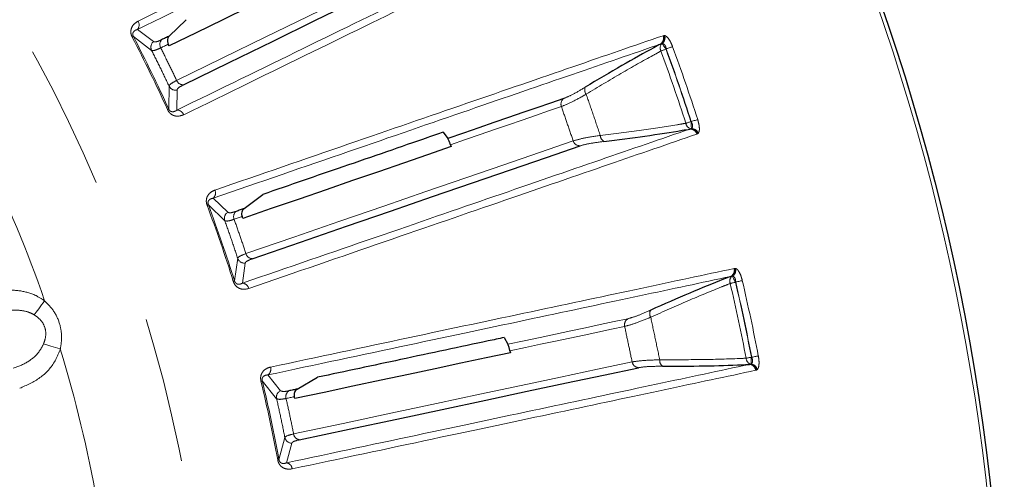
# Model space of a CAD drawing. Units: millimetres. Extents: x 207 to 2164, y 88 to 2868.
# Drawn here: x 1291 to 1377, y 2473 to 2513 of the extents above; entities that cross this region are included whole.
import ezdxf

# ---------------------------------------------------------------- set-up
doc = ezdxf.new("R2010")
doc.units = ezdxf.units.MM
doc.header["$LTSCALE"] = 10
doc.linetypes.add('PHANTOM', pattern=[12.7, 6.35, -1.27, 1.27, -1.27, 1.27, -1.27])

msp = doc.modelspace()

# ---------------------------------------------------------------- linework, layer by layer
at = {"color": 7, "linetype": 'Continuous', "lineweight": 25}
for p, q in [((1304.344725, 2511.959337), (1305.808915, 2513.379795)), ((1304.333189, 2511.090371), (1304.256141, 2511.247145)), ((1347.280988, 2511.304529), (1347.186422, 2511.262265)), ((1328.229371, 2503.570337), (1328.624076, 2503.034426)), ((1349.737615, 2503.853068), (1349.838145, 2503.877986)), ((1328.86407, 2502.481142), (1328.922684, 2502.316572)), ((1310.863044, 2496.918817), (1312.489437, 2498.150249)), ((1310.745698, 2496.057735), (1310.688331, 2496.222733)), ((1353.399477, 2491.036277), (1353.300473, 2491.005855)), ((1333.547317, 2485.681544), (1333.873756, 2485.101526)), ((1334.044532, 2484.523114), (1334.082649, 2484.352629)), ((1354.929692, 2483.340973), (1355.032502, 2483.35345)), ((1315.499811, 2481.196025), (1317.264146, 2482.220072)), ((1315.2784, 2480.355662), (1315.241571, 2480.52642))]:
    msp.add_line(p, q, dxfattribs=at)
at = {"color": 8, "linetype": 'PHANTOM', "lineweight": 18}
for p, q in [((1302.968116, 2511.466779), (1301.565393, 2512.533181)), ((1347.390814, 2511.984939), (1347.461037, 2512.005871)), ((1347.461037, 2512.005871), (1347.539764, 2512.004492)), ((1301.212609, 2511.909213), (1302.802497, 2510.707919)), ((1347.320269, 2511.303858), (1347.280988, 2511.304529)), ((1347.652973, 2510.809508), (1347.674383, 2510.823924)), ((1304.321982, 2507.592519), (1304.289779, 2505.600076)), ((1304.998676, 2505.493928), (1305.021924, 2507.255823)), ((1349.852268, 2504.498903), (1349.826501, 2504.497078)), ((1349.838145, 2503.877986), (1349.868702, 2503.902694)), ((1350.411818, 2503.436162), (1350.343599, 2503.409433)), ((1350.473003, 2503.485722), (1350.411818, 2503.436162)), ((1309.436665, 2496.597697), (1308.174379, 2497.827099)), ((1307.748175, 2497.250778), (1309.179802, 2495.864681)), ((1310.3083, 2492.58732), (1310.033513, 2490.613657)), ((1310.724179, 2490.421907), (1310.961995, 2492.167834)), ((1353.591408, 2491.698228), (1353.663652, 2491.710447)), ((1353.663652, 2491.710447), (1353.741626, 2491.699486)), ((1353.438383, 2491.030824), (1353.399477, 2491.036277)), ((1353.708353, 2490.499611), (1353.731366, 2490.511313)), ((1355.122187, 2483.96802), (1355.096399, 2483.969345)), ((1355.032502, 2483.35345), (1355.065835, 2483.374253)), ((1355.548056, 2482.845008), (1355.477082, 2482.826789)), ((1355.614832, 2482.886739), (1355.548056, 2482.845008)), ((1314.044928, 2481.05113), (1312.941872, 2482.425203)), ((1312.448607, 2481.90512), (1313.700651, 2480.354882)), ((1314.421315, 2476.964421), (1313.908054, 2475.038956)), ((1314.570213, 2474.764465), (1315.019015, 2476.468396))]:
    msp.add_line(p, q, dxfattribs=at)
at = {"color": 8, "linetype": 'PHANTOM', "lineweight": 18, "flags": 128}
for points in [[(1332.109156, 2521.314994), (1329.319875, 2519.954574), (1326.354529, 2518.508272), (1323.215067, 2516.977061), (1319.903624, 2515.361957), (1316.422384, 2513.664044), (1312.773689, 2511.884459), (1308.959992, 2510.024389), (1304.983825, 2508.085086)], [(1301.109866, 2511.855662), (1301.13113, 2511.866745), (1301.150132, 2511.876654), (1301.16681, 2511.885339), (1301.181045, 2511.892762), (1301.192805, 2511.89889), (1301.201999, 2511.903686), (1301.208607, 2511.907132), (1301.212609, 2511.909213)], [(1303.598119, 2510.926207), (1303.680597, 2510.966435), (1303.763016, 2511.006636), (1303.84537, 2511.046799), (1303.927661, 2511.086935), (1304.009874, 2511.127033), (1304.092027, 2511.167103), (1304.174113, 2511.20714), (1304.256141, 2511.247145)], [(1347.652973, 2510.809508), (1347.598048, 2510.891115), (1347.544498, 2510.970682), (1347.493649, 2511.046236), (1347.446772, 2511.115889), (1347.405034, 2511.177906), (1347.369477, 2511.23074), (1347.340979, 2511.273078), (1347.320269, 2511.303858)], [(1347.213188, 2510.648561), (1347.256736, 2510.664491), (1347.304711, 2510.682051), (1347.356583, 2510.701036), (1347.411767, 2510.721237), (1347.469662, 2510.742424), (1347.529615, 2510.764366), (1347.590945, 2510.786811), (1347.652973, 2510.809508)], [(1347.674383, 2510.823924), (1347.764619, 2510.856954), (1347.852707, 2510.889196), (1347.936554, 2510.919883), (1348.014161, 2510.948293), (1348.083688, 2510.973742), (1348.143494, 2510.995632), (1348.19214, 2511.013439), (1348.228484, 2511.026739)], [(1304.184331, 2505.552089), (1304.206155, 2505.562017), (1304.225652, 2505.570897), (1304.242766, 2505.578683), (1304.257379, 2505.585333), (1304.269433, 2505.590823), (1304.278887, 2505.595121), (1304.285677, 2505.598213), (1304.289779, 2505.600076)], [(1328.86407, 2502.481142), (1330.168298, 2502.930221), (1331.445401, 2503.369963), (1332.695252, 2503.800323), (1333.917748, 2504.221262), (1335.112729, 2504.63273), (1336.28012, 2505.034688), (1337.419758, 2505.427101), (1338.531559, 2505.809921)], [(1349.380883, 2504.353156), (1349.424991, 2504.367405), (1349.4736, 2504.383107), (1349.526166, 2504.40008), (1349.582102, 2504.418143), (1349.64077, 2504.437091), (1349.701517, 2504.45671), (1349.76366, 2504.47678), (1349.826501, 2504.497078)], [(1349.868702, 2503.902694), (1349.866065, 2503.939704), (1349.862452, 2503.990606), (1349.85795, 2504.054131), (1349.852651, 2504.128698), (1349.846719, 2504.212447), (1349.840265, 2504.303288), (1349.833476, 2504.398958), (1349.826501, 2504.497078)], [(1349.852268, 2504.498903), (1349.943696, 2504.528431), (1350.032973, 2504.557255), (1350.117931, 2504.584692), (1350.196584, 2504.610089), (1350.267044, 2504.632841), (1350.327644, 2504.652408), (1350.376943, 2504.668329), (1350.413766, 2504.680222)], [(1339.56069, 2502.821107), (1336.626412, 2501.810752), (1333.506909, 2500.736621), (1330.204251, 2499.59942), (1326.720638, 2498.399923), (1323.058424, 2497.138922), (1319.220053, 2495.817263), (1315.208101, 2494.435837), (1311.025228, 2492.995561)], [(1307.639675, 2497.210149), (1307.662118, 2497.218554), (1307.682186, 2497.226075), (1307.699795, 2497.232664), (1307.714826, 2497.238298), (1307.727258, 2497.242946), (1307.736971, 2497.246582), (1307.743955, 2497.249199), (1307.748175, 2497.250778)], [(1309.996097, 2495.984375), (1310.082878, 2496.014256), (1310.169577, 2496.04411), (1310.256212, 2496.07394), (1310.342769, 2496.103747), (1310.429263, 2496.133526), (1310.515693, 2496.163287), (1310.602046, 2496.193019), (1310.688331, 2496.222733)], [(1309.922998, 2490.578876), (1309.94587, 2490.586071), (1309.966322, 2490.592506), (1309.984243, 2490.59815), (1309.999557, 2490.60297), (1310.0122, 2490.606951), (1310.022114, 2490.610066), (1310.029216, 2490.612306), (1310.033513, 2490.613657)], [(1353.708353, 2490.499611), (1353.663792, 2490.587305), (1353.620333, 2490.672805), (1353.579075, 2490.753993), (1353.541041, 2490.828839), (1353.507172, 2490.895479), (1353.478314, 2490.952257), (1353.455189, 2490.997748), (1353.438383, 2491.030824)], [(1353.731366, 2490.511313), (1353.824953, 2490.533097), (1353.916313, 2490.554364), (1354.003271, 2490.574606), (1354.083771, 2490.593344), (1354.155876, 2490.610131), (1354.217902, 2490.624572), (1354.268369, 2490.636316), (1354.306045, 2490.645089)], [(1353.25225, 2490.393459), (1353.29739, 2490.403969), (1353.347149, 2490.41555), (1353.40096, 2490.428072), (1353.458204, 2490.441394), (1353.518241, 2490.455369), (1353.580416, 2490.469837), (1353.644026, 2490.48464), (1353.708353, 2490.499611)], [(1292.562336, 2487.662242), (1292.646223, 2487.774264), (1292.741816, 2487.901883), (1292.84774, 2488.043299), (1292.962489, 2488.196528), (1293.084481, 2488.359409), (1293.211995, 2488.529652), (1293.343223, 2488.704862), (1293.476309, 2488.882572)], [(1344.334406, 2487.325005), (1343.135177, 2487.070102), (1341.904715, 2486.808559), (1340.643159, 2486.540408), (1339.350628, 2486.265672), (1338.027281, 2485.984387), (1336.673258, 2485.696578), (1335.288697, 2485.402283), (1333.873756, 2485.101526)], [(1334.044532, 2484.523114), (1335.393774, 2484.809903), (1336.714942, 2485.090727), (1338.007928, 2485.365561), (1339.272605, 2485.634375), (1340.508832, 2485.897143), (1341.7165, 2486.153839), (1342.895468, 2486.404439), (1344.045643, 2486.648914)], [(1294.842156, 2484.684766), (1294.629439, 2484.748641), (1294.41973, 2484.811617), (1294.21596, 2484.872807), (1294.021008, 2484.931348), (1293.837611, 2484.986417), (1293.66837, 2485.037242), (1293.51566, 2485.0831), (1293.381608, 2485.123352)], [(1354.63655, 2483.880807), (1354.682083, 2483.889573), (1354.732239, 2483.899231), (1354.786489, 2483.909675), (1354.844189, 2483.920786), (1354.90474, 2483.932442), (1354.967411, 2483.944511), (1355.031554, 2483.956858), (1355.096399, 2483.969345)], [(1355.065835, 2483.374253), (1355.067737, 2483.411308), (1355.070348, 2483.46227), (1355.073616, 2483.525873), (1355.077453, 2483.600527), (1355.081771, 2483.684374), (1355.086437, 2483.775325), (1355.091361, 2483.871112), (1355.096399, 2483.969345)], [(1355.122187, 2483.96802), (1355.216546, 2483.986183), (1355.308659, 2484.003914), (1355.396332, 2484.020791), (1355.477485, 2484.036414), (1355.550203, 2484.05041), (1355.612726, 2484.062447), (1355.663592, 2484.07224), (1355.701602, 2484.079556)], [(1344.702854, 2483.556956), (1341.667327, 2482.911733), (1338.440152, 2482.225777), (1335.023521, 2481.49955), (1331.419705, 2480.733535), (1327.631109, 2479.928246), (1323.660288, 2479.084218), (1319.509879, 2478.202023), (1315.182664, 2477.282244)], [(1312.335971, 2481.878014), (1312.359279, 2481.883623), (1312.380108, 2481.888638), (1312.398389, 2481.893036), (1312.413997, 2481.896794), (1312.426882, 2481.899893), (1312.436973, 2481.902321), (1312.444234, 2481.904068), (1312.448607, 2481.90512)], [(1314.525452, 2480.374203), (1314.615205, 2480.393283), (1314.704897, 2480.41235), (1314.794526, 2480.4314), (1314.884077, 2480.450434), (1314.973561, 2480.469454), (1315.062967, 2480.488457), (1315.152309, 2480.507447), (1315.241571, 2480.52642)], [(1313.794128, 2475.017903), (1313.817695, 2475.02226), (1313.838777, 2475.026155), (1313.857258, 2475.02957), (1313.873061, 2475.032488), (1313.886088, 2475.034895), (1313.896296, 2475.036784), (1313.903633, 2475.038139), (1313.908054, 2475.038956)]]:
    msp.add_lwpolyline(points, dxfattribs=at)
at = {"color": 7, "linetype": 'Continuous', "lineweight": 25, "flags": 128}
for points in [[(1305.588848, 2507.711188), (1309.570685, 2509.653266), (1313.389849, 2511.51599), (1317.043752, 2513.298123), (1320.529954, 2514.998462), (1323.846154, 2516.615871), (1326.990084, 2518.149275), (1329.959687, 2519.597644), (1332.752951, 2520.960006)], [(1321.611928, 2519.517774), (1319.658681, 2518.565115), (1317.645426, 2517.583189), (1315.572639, 2516.57222), (1313.440803, 2515.532454), (1311.250424, 2514.464129), (1309.002006, 2513.367501), (1306.69608, 2512.242827), (1304.333189, 2511.090371)], [(1304.344725, 2511.959337), (1304.261367, 2511.91868), (1304.177945, 2511.877991), (1304.094446, 2511.837269), (1304.010882, 2511.796514), (1303.927259, 2511.755727), (1303.843571, 2511.714902), (1303.759806, 2511.67405), (1303.675963, 2511.63316)], [(1338.735781, 2506.516166), (1337.576556, 2506.117016), (1336.387143, 2505.707466), (1335.167667, 2505.287566), (1333.918252, 2504.85736), (1332.639047, 2504.416896), (1331.330198, 2503.966219), (1329.991822, 2503.505382), (1328.624076, 2503.034426)], [(1328.922684, 2502.316572), (1326.867908, 2501.609056), (1324.749995, 2500.879802), (1322.569456, 2500.128979), (1320.326779, 2499.356768), (1318.022523, 2498.563347), (1315.657233, 2497.74891), (1313.231426, 2496.913639), (1310.745698, 2496.057735)], [(1311.580183, 2492.550714), (1315.769018, 2493.993054), (1319.786717, 2495.376454), (1323.630573, 2496.700003), (1327.298029, 2497.962802), (1330.786599, 2499.164017), (1334.093978, 2500.302843), (1337.217956, 2501.378511), (1340.156415, 2502.39031)], [(1310.863044, 2496.918817), (1310.775364, 2496.888624), (1310.687603, 2496.858403), (1310.59976, 2496.828163), (1310.511858, 2496.797895), (1310.423891, 2496.767599), (1310.335847, 2496.737284), (1310.247718, 2496.706942), (1310.159532, 2496.676576)], [(1334.082649, 2484.352629), (1331.95697, 2483.9008), (1329.765973, 2483.43509), (1327.510171, 2482.955608), (1325.190109, 2482.462463), (1322.806347, 2481.955777), (1320.359414, 2481.435666), (1317.8499, 2480.902251), (1315.2784, 2480.355662)], [(1315.679246, 2476.773085), (1320.012659, 2477.69418), (1324.168995, 2478.577637), (1328.145498, 2479.42287), (1331.939513, 2480.22931), (1335.548482, 2480.996421), (1338.969997, 2481.723687), (1342.201765, 2482.410621), (1345.241653, 2483.056768)], [(1315.499811, 2481.196025), (1315.4091, 2481.176742), (1315.318307, 2481.157445), (1315.22745, 2481.138129), (1315.136513, 2481.1188), (1315.045497, 2481.099456), (1314.954397, 2481.080094), (1314.86324, 2481.060718), (1314.772016, 2481.041325)]]:
    msp.add_lwpolyline(points, dxfattribs=at)
at = {"color": 7, "linetype": 'Continuous', "lineweight": 25}
msp.add_circle((1184.648734, 2451.152229), 192.5, dxfattribs=at)
at = {"color": 8, "linetype": 'PHANTOM', "lineweight": 18}
for radius in [192.159195, 123.049652]:
    msp.add_circle((1184.648734, 2451.152229), radius, dxfattribs=at)
for centre, radius, start, end in [((1301.090374, 2512.936081), 0.622874, 319.69622175, 30.46322409), ((1346.812117, 2511.75837), 0.621469, 307.03414362, 21.38119453), ((1346.870154, 2511.78378), 0.631242, 310.60451073, 20.59932771), ((1346.897935, 2511.820866), 0.66758, 309.24476118, 15.9657912), ((1184.648734, 2451.152229), 131.332031, 24.46996834, 27.53003166), ((1184.648734, 2451.152229), 131.447887, 24.46996834, 27.53003166), ((1303.366749, 2510.982276), 0.627417, 129.44639725, 205.93045948), ((1304.140089, 2511.224292), 0.618535, 138.62177718, 208.81087036), ((1347.732058, 2510.926419), 0.588584, 140.02853502, 208.16930073), ((1184.648734, 2451.152229), 173.109842, 17.89807752, 20.10192248), ((1184.648734, 2451.152229), 173.578138, 17.89807752, 20.10192248), ((1184.648734, 2451.152229), 173.603213, 17.89603898, 20.10396102), ((1184.648734, 2451.152229), 174.193259, 17.89603898, 20.10396102), ((1305.552386, 2508.328644), 0.618532, 203.18916328, 273.37949634), ((1304.885568, 2507.868246), 0.627419, 206.06954963, 282.55211206), ((1341.161189, 2507.258192), 0.600214, 156.50507983, 218.3698722), ((1339.113132, 2506.0244), 0.619862, 127.50040449, 200.24348801), ((1305.023729, 2504.871593), 0.62284, 21.53390007, 92.30524226), ((1349.960787, 2504.453605), 0.588539, 189.82707728, 257.97229336), ((1349.748085, 2503.23168), 0.621476, 16.61963153, 90.96529007), ((1349.809461, 2503.247396), 0.631242, 17.39986263, 87.39558364), ((1349.854202, 2503.235298), 0.667553, 22.03276962, 88.75535504), ((1340.151023, 2503.010148), 0.619862, 197.75657076, 270.49842646), ((1342.524543, 2503.29884), 0.600255, 179.63259682, 241.49409103), ((1184.648734, 2451.152229), 115.182555, 19.1213469, 25.92532848), ((1307.75202, 2498.284872), 0.622851, 312.69586399, 23.46537249), ((1184.648734, 2451.152229), 131.332031, 17.46996834, 20.53003166), ((1184.648734, 2451.152229), 131.447887, 17.46996834, 20.53003166), ((1309.773301, 2496.068221), 0.627431, 122.44780673, 198.92930373), ((1310.570354, 2496.214183), 0.618533, 131.62012195, 201.81043508), ((1310.901277, 2492.792293), 0.627404, 199.06859121, 275.55358641), ((1311.619248, 2493.168031), 0.618551, 196.1903416, 266.37903519), ((1352.989377, 2491.543889), 0.621499, 300.03684658, 14.37891789), ((1353.050075, 2491.562034), 0.63127, 303.60673135, 13.59763802), ((1353.0822, 2491.595448), 0.667582, 302.24499891, 8.96567289), ((1353.801044, 2490.606036), 0.588527, 133.02570537, 201.17396107), ((1184.648734, 2451.152229), 173.603213, 10.89603898, 13.10396102), ((1184.648734, 2451.152229), 174.193259, 10.89603898, 13.10396102), ((1310.673244, 2489.801209), 0.622784, 14.53029261, 85.30875119), ((1184.648734, 2451.152229), 173.109842, 10.89807752, 13.10192248), ((1184.648734, 2451.152229), 173.578138, 10.89807752, 13.10192248), ((1346.83219, 2487.765916), 0.600242, 149.50646869, 211.36829791), ((1344.649032, 2486.790914), 0.619873, 120.50179577, 193.24289649), ((1184.648734, 2451.152229), 115.182555, 10.1213469, 16.92532848), ((1347.702791, 2483.669903), 0.600212, 172.62997674, 234.49564217), ((1355.2244, 2483.909855), 0.588568, 182.82898131, 250.97126659), ((1312.578475, 2482.931023), 0.622825, 305.69467091, 16.46751012), ((1345.311817, 2483.672637), 0.619853, 190.7560218, 263.50045947), ((1354.864354, 2482.722952), 0.621464, 9.61833328, 83.96497317), ((1354.927171, 2482.731042), 0.631257, 10.40110812, 80.3947211), ((1354.970111, 2482.713584), 0.667568, 15.03336543, 81.75576887), ((1184.648734, 2451.152229), 131.332031, 10.46996834, 13.53003166), ((1184.648734, 2451.152229), 131.447887, 10.46996834, 13.53003166), ((1314.314496, 2480.484593), 0.627399, 115.44592615, 191.93162487), ((1315.123371, 2480.532341), 0.618478, 124.61756608, 194.81446472), ((1315.034856, 2477.095604), 0.627408, 192.06888225, 268.55329179), ((1315.793246, 2477.381007), 0.618518, 189.18814851, 259.37896741), ((1314.443979, 2474.154569), 0.622823, 7.53272017, 78.30622549)]:
    msp.add_arc(centre, radius, start, end, dxfattribs=at)
for points, knots in [([(1301.627263, 2513.251868), (1305.383362, 2515.083847), (1312.895561, 2518.747805), (1322.73503, 2523.546844), (1331.564724, 2527.853381), (1336.364324, 2530.194307), (1338.764123, 2531.36477)], [0, 0, 0, 0, 0.247592229, 0.495184484, 0.747592252, 1, 1, 1, 1]), ([(1338.649329, 2530.62258), (1336.301083, 2529.477149), (1331.604591, 2527.186288), (1322.882339, 2522.931658), (1313.030084, 2518.125785), (1305.386956, 2514.397382), (1301.565393, 2512.533181)], [0, 0, 0, 0, 0.247592526, 0.495184951, 0.747592517, 1, 1, 1, 1]), ([(1304.998676, 2505.493928), (1308.749635, 2507.323098), (1316.251552, 2510.981437), (1326.077456, 2515.77325), (1334.894998, 2520.073336), (1339.68797, 2522.410791), (1342.084456, 2523.579519)], [0, 0, 0, 0, 0.247592241, 0.495184416, 0.747592164, 1, 1, 1, 1]), ([(1342.739993, 2523.213039), (1340.388412, 2522.066098), (1335.68525, 2519.772217), (1326.950546, 2515.512029), (1317.084221, 2510.699921), (1309.430137, 2506.966778), (1305.603095, 2505.100207)], [0, 0, 0, 0, 0.247592554, 0.495185058, 0.747592563, 1, 1, 1, 1]), ([(1301.109866, 2511.855662), (1301.074818, 2511.935946), (1301.004903, 2512.096096), (1300.978974, 2512.364543), (1301.035633, 2512.679614), (1301.244432, 2513.019255), (1301.487907, 2513.167194), (1301.627263, 2513.251868)], [0, 0, 0, 0, 0.110603376, 0.220633603, 0.376147251, 0.642929226, 1, 1, 1, 1]), ([(1301.565393, 2512.533181), (1301.481528, 2512.503113), (1301.339382, 2512.452149), (1301.204833, 2512.312347), (1301.158166, 2512.179351), (1301.157423, 2512.08712), (1301.166031, 2512.029531), (1301.18312, 2511.96967), (1301.20261, 2511.929712), (1301.212609, 2511.909213)], [0, 0, 0, 0, 0.411472572, 0.697421487, 0.841667911, 0.890325147, 0.925945251, 0.962010228, 1, 1, 1, 1]), ([(1308.323362, 2498.532888), (1312.274728, 2499.89346), (1320.177459, 2502.614603), (1330.528448, 2506.178736), (1339.817139, 2509.377111), (1344.866255, 2511.115663), (1347.390814, 2511.984939)], [0, 0, 0, 0, 0.247592235, 0.495184485, 0.747592205, 1, 1, 1, 1]), ([(1347.539764, 2512.004492), (1347.542337, 2512.003824), (1347.594581, 2511.990249), (1347.709045, 2511.921624), (1347.89342, 2511.708279), (1348.078722, 2511.399347), (1348.178585, 2511.150888), (1348.228484, 2511.026739)], [0, 0, 0, 0, 0.012643581, 0.25673436, 0.499503089, 0.749911663, 1, 1, 1, 1]), ([(1303.675963, 2511.63316), (1303.552839, 2511.577053), (1303.204128, 2511.418146), (1303.060822, 2511.447676), (1302.968116, 2511.466779)], [0, 0, 0, 0, 0.353084467, 1, 1, 1, 1]), ([(1347.186422, 2511.262265), (1344.716096, 2510.411552), (1339.775441, 2508.710126), (1330.599667, 2505.550193), (1320.235185, 2501.980822), (1312.194648, 2499.211673), (1308.174379, 2497.827099)], [0, 0, 0, 0, 0.247592472, 0.495185045, 0.747592506, 1, 1, 1, 1]), ([(1347.674383, 2510.823924), (1347.661461, 2510.892921), (1347.638556, 2511.015226), (1347.582631, 2511.129249), (1347.520969, 2511.218697), (1347.438079, 2511.295421), (1347.360915, 2511.300947), (1347.320269, 2511.303858)], [0, 0, 0, 0, 0.253757349, 0.449813568, 0.497911209, 0.735528229, 1, 1, 1, 1]), ([(1302.802497, 2510.707919), (1302.904153, 2510.695272), (1303.061377, 2510.675711), (1303.457955, 2510.860793), (1303.598119, 2510.926207)], [0, 0, 0, 0, 0.646569331, 1, 1, 1, 1]), ([(1302.802497, 2510.707919), (1303.061475, 2510.191481), (1303.579431, 2509.158604), (1304.074465, 2508.114548), (1304.321982, 2507.592519)], [0, 0, 0, 0, 0.499999959, 1, 1, 1, 1]), ([(1304.983825, 2508.085086), (1304.757377, 2508.560802), (1304.304481, 2509.512235), (1303.833573, 2510.454883), (1303.598119, 2510.926207)], [0, 0, 0, 0, 0.499999501, 1, 1, 1, 1]), ([(1340.690609, 2506.885617), (1341.720223, 2507.503905), (1343.808845, 2508.75813), (1345.911773, 2509.944395), (1346.983026, 2510.524026), (1347.213188, 2510.648561)], [0, 0, 0, 0, 0.432899482, 0.878157194, 1, 1, 1, 1]), ([(1304.983825, 2508.085086), (1304.753258, 2507.961539), (1304.389627, 2507.76669), (1304.340104, 2507.639179), (1304.321982, 2507.592519)], [0, 0, 0, 0, 0.634067533, 1, 1, 1, 1]), ([(1305.021924, 2507.255823), (1305.0354, 2507.30142), (1305.072183, 2507.42588), (1305.388448, 2507.600525), (1305.588848, 2507.711188)], [0, 0, 0, 0, 0.366356954, 1, 1, 1, 1]), ([(1338.531559, 2505.809921), (1338.792166, 2505.916167), (1339.285865, 2506.11744), (1340.165975, 2506.589716), (1340.636778, 2506.855256), (1340.690609, 2506.885617)], [0, 0, 0, 0, 0.497541368, 0.942549449, 1, 1, 1, 1]), ([(1340.610735, 2507.497478), (1340.564115, 2507.469528), (1340.157007, 2507.225453), (1339.394209, 2506.792303), (1338.963098, 2506.6115), (1338.735781, 2506.516166)], [0, 0, 0, 0, 0.057611516, 0.503095671, 1, 1, 1, 1]), ([(1341.9243, 2503.302689), (1341.718407, 2503.899747), (1341.306619, 2505.093864), (1340.895946, 2506.288366), (1340.690609, 2506.885617)], [0, 0, 0, 0, 0.499998994, 1, 1, 1, 1]), ([(1305.603095, 2505.100207), (1305.41739, 2505.032218), (1305.161022, 2504.938358), (1304.776539, 2505.000894), (1304.543832, 2505.107819), (1304.346596, 2505.282088), (1304.238229, 2505.438535), (1304.192998, 2505.533829), (1304.184331, 2505.552089)], [0, 0, 0, 0, 0.429749884, 0.593275173, 0.757834462, 0.865602486, 0.974247612, 1, 1, 1, 1]), ([(1304.289779, 2505.600076), (1304.294069, 2505.590812), (1304.307517, 2505.56177), (1304.335852, 2505.515158), (1304.389192, 2505.450233), (1304.479492, 2505.383761), (1304.591644, 2505.353374), (1304.785737, 2505.359748), (1304.908189, 2505.436909), (1304.998676, 2505.493928)], [0, 0, 0, 0, 0.017258615, 0.054103716, 0.090891045, 0.176311957, 0.333153277, 0.507222722, 1, 1, 1, 1]), ([(1338.531559, 2505.809921), (1338.702222, 2505.311489), (1339.043547, 2504.314626), (1339.388309, 2503.318946), (1339.56069, 2502.821107)], [0, 0, 0, 0, 0.500000682, 1, 1, 1, 1]), ([(1349.380883, 2504.353156), (1349.122836, 2504.309589), (1347.948095, 2504.111253), (1345.566648, 2503.751401), (1343.149864, 2503.45367), (1341.9243, 2503.302689)], [0, 0, 0, 0, 0.121843092, 0.554681944, 1, 1, 1, 1]), ([(1349.868702, 2503.902694), (1349.870384, 2503.903808), (1349.903498, 2503.925754), (1349.955382, 2503.987212), (1349.980396, 2504.125141), (1349.959945, 2504.242954), (1349.921473, 2504.366349), (1349.884819, 2504.436556), (1349.852268, 2504.498903)], [0, 0, 0, 0, 0.013446155, 0.264694282, 0.502326948, 0.714236756, 0.746231296, 1, 1, 1, 1]), ([(1350.413766, 2504.680222), (1350.450924, 2504.551548), (1350.525286, 2504.294036), (1350.568775, 2503.938304), (1350.557184, 2503.645154), (1350.501576, 2503.539836), (1350.473003, 2503.485722)], [0, 0, 0, 0, 0.250130601, 0.500580611, 0.743389179, 1, 1, 1, 1]), ([(1310.724179, 2490.421907), (1314.6701, 2491.780315), (1322.561939, 2494.49713), (1332.898592, 2498.055741), (1342.174459, 2501.249202), (1347.216563, 2502.985113), (1349.737615, 2503.853068)], [0, 0, 0, 0, 0.2475923, 0.49518446, 0.747592227, 1, 1, 1, 1]), ([(1350.343599, 2503.409433), (1347.869767, 2502.557625), (1342.922106, 2500.854011), (1333.733323, 2497.690071), (1323.354124, 2494.116229), (1315.302114, 2491.343717), (1311.276108, 2489.957461)], [0, 0, 0, 0, 0.247592527, 0.495184986, 0.747592472, 1, 1, 1, 1]), ([(1341.9243, 2503.302689), (1341.40994, 2503.220354), (1340.372827, 2503.05434), (1339.832859, 2502.89927), (1339.56069, 2502.821107)], [0, 0, 0, 0, 0.495954349, 1, 1, 1, 1]), ([(1340.156415, 2502.39031), (1340.39555, 2502.456506), (1340.870581, 2502.588003), (1341.784318, 2502.710517), (1342.238071, 2502.771356)], [0, 0, 0, 0, 0.50340892, 1, 1, 1, 1]), ([(1307.639675, 2497.210149), (1307.614668, 2497.294104), (1307.564784, 2497.461578), (1307.571758, 2497.731191), (1307.666438, 2498.036995), (1307.915013, 2498.34867), (1308.174717, 2498.46583), (1308.323362, 2498.532888)], [0, 0, 0, 0, 0.110605561, 0.220637478, 0.376149301, 0.642931401, 1, 1, 1, 1]), ([(1308.174379, 2497.827099), (1308.087467, 2497.807474), (1307.940154, 2497.774209), (1307.789619, 2497.651869), (1307.727032, 2497.525528), (1307.715096, 2497.434081), (1307.716614, 2497.375878), (1307.726259, 2497.314376), (1307.740744, 2497.272342), (1307.748175, 2497.250778)], [0, 0, 0, 0, 0.411477195, 0.697434584, 0.841666508, 0.890323797, 0.92594373, 0.962007832, 1, 1, 1, 1]), ([(1310.159532, 2496.676576), (1310.030482, 2496.635891), (1309.664991, 2496.520663), (1309.526353, 2496.567438), (1309.436665, 2496.597697)], [0, 0, 0, 0, 0.353086146, 1, 1, 1, 1]), ([(1309.179802, 2495.864681), (1309.279165, 2495.839739), (1309.432842, 2495.801163), (1309.84901, 2495.936531), (1309.996097, 2495.984375)], [0, 0, 0, 0, 0.646565607, 1, 1, 1, 1]), ([(1309.179802, 2495.864681), (1309.373917, 2495.320531), (1309.762147, 2494.232231), (1310.126249, 2493.135624), (1310.3083, 2492.58732)], [0, 0, 0, 0, 0.500000055, 1, 1, 1, 1]), ([(1311.025228, 2492.995561), (1310.858444, 2493.495327), (1310.524874, 2494.494861), (1310.172356, 2495.48787), (1309.996097, 2495.984375)], [0, 0, 0, 0, 0.499999947, 1, 1, 1, 1]), ([(1311.025228, 2492.995561), (1310.78132, 2492.901034), (1310.396646, 2492.751955), (1310.331968, 2492.631426), (1310.3083, 2492.58732)], [0, 0, 0, 0, 0.634064107, 1, 1, 1, 1]), ([(1310.961995, 2492.167834), (1310.98092, 2492.211449), (1311.032576, 2492.3305), (1311.367783, 2492.4653), (1311.580183, 2492.550714)], [0, 0, 0, 0, 0.366360572, 1, 1, 1, 1]), ([(1313.175753, 2483.107576), (1317.263486, 2483.976455), (1325.438952, 2485.714213), (1336.147109, 2487.990315), (1345.756389, 2490.032837), (1350.979735, 2491.143098), (1353.591408, 2491.698228)], [0, 0, 0, 0, 0.247592313, 0.495184523, 0.747592283, 1, 1, 1, 1]), ([(1353.741626, 2491.699486), (1353.744095, 2491.698509), (1353.794243, 2491.67867), (1353.899564, 2491.596605), (1354.056531, 2491.362385), (1354.202821, 2491.033169), (1354.271652, 2490.774393), (1354.306045, 2490.645089)], [0, 0, 0, 0, 0.012642408, 0.256732047, 0.499503999, 0.749913352, 1, 1, 1, 1]), ([(1311.276108, 2489.957461), (1311.083516, 2489.912613), (1310.817634, 2489.850698), (1310.443613, 2489.959608), (1310.225689, 2490.094118), (1310.05114, 2490.291101), (1309.962658, 2490.459606), (1309.929375, 2490.559697), (1309.922998, 2490.578876)], [0, 0, 0, 0, 0.429739767, 0.593274625, 0.757831121, 0.865606426, 0.974248338, 1, 1, 1, 1]), ([(1310.033513, 2490.613657), (1310.036646, 2490.603938), (1310.046468, 2490.573477), (1310.068897, 2490.523754), (1310.113929, 2490.452811), (1310.195451, 2490.375835), (1310.30307, 2490.332006), (1310.496489, 2490.314667), (1310.627423, 2490.376335), (1310.724179, 2490.421907)], [0, 0, 0, 0, 0.01726051, 0.054103363, 0.090890658, 0.176315612, 0.333155059, 0.507220058, 1, 1, 1, 1]), ([(1353.300473, 2491.005855), (1350.744879, 2490.46254), (1345.633689, 2489.375909), (1336.141222, 2487.35777), (1325.418979, 2485.078124), (1317.100907, 2483.30951), (1312.941872, 2482.425203)], [0, 0, 0, 0, 0.247592476, 0.495184961, 0.747592557, 1, 1, 1, 1]), ([(1353.731366, 2490.511313), (1353.726943, 2490.581372), (1353.719105, 2490.705557), (1353.6775, 2490.825536), (1353.627209, 2490.921845), (1353.554297, 2491.008095), (1353.478375, 2491.022982), (1353.438383, 2491.030824)], [0, 0, 0, 0, 0.25375669, 0.449811136, 0.497908451, 0.735522238, 1, 1, 1, 1]), ([(1288.779702, 2489.53223), (1289.082972, 2489.615156), (1289.877334, 2489.832365), (1291.197145, 2489.826755), (1292.505637, 2489.507153), (1293.194049, 2489.064193), (1293.476309, 2488.882572)], [0, 0, 0, 0, 0.191647835, 0.501987267, 0.79580699, 1, 1, 1, 1]), ([(1346.31968, 2487.453467), (1347.416968, 2487.941668), (1349.642873, 2488.932009), (1351.874707, 2489.853143), (1353.008626, 2490.297902), (1353.25225, 2490.393459)], [0, 0, 0, 0, 0.432898997, 0.87815778, 1, 1, 1, 1]), ([(1293.476309, 2488.882572), (1293.772791, 2488.578491), (1294.37489, 2487.960959), (1294.864962, 2486.780266), (1295.00054, 2485.652203), (1294.889412, 2484.973417), (1294.842156, 2484.684766)], [0, 0, 0, 0, 0.273436552, 0.555298569, 0.810892753, 1, 1, 1, 1]), ([(1292.212614, 2487.835689), (1292.212593, 2487.835698), (1292.133926, 2487.869383), (1291.739258, 2488.009285), (1291.058099, 2488.098513), (1290.48602, 2488.047075), (1290.220781, 2488.009762), (1290.220753, 2488.009758)], [0, 0, 0, 0, 0.000035083, 0.126888607, 0.609929761, 0.999959433, 1, 1, 1, 1]), ([(1346.314969, 2488.070503), (1346.265297, 2488.048443), (1345.831501, 2487.855788), (1345.02158, 2487.518845), (1344.571647, 2487.391927), (1344.334406, 2487.325005)], [0, 0, 0, 0, 0.057607248, 0.503094594, 1, 1, 1, 1]), ([(1292.562336, 2487.662242), (1292.446621, 2487.723639), (1292.330886, 2487.785047), (1292.212636, 2487.83568), (1292.212614, 2487.835689)], [0, 0, 0, 0, 0.999816066, 1, 1, 1, 1]), ([(1293.381608, 2485.123352), (1293.445244, 2485.305977), (1293.589508, 2485.719995), (1293.581096, 2486.388962), (1293.3745, 2486.871628), (1293.058785, 2487.310255), (1292.786556, 2487.503267), (1292.562336, 2487.662242)], [0, 0, 0, 0, 0.198222689, 0.449378834, 0.661405444, 0.721117083, 1, 1, 1, 1]), ([(1344.045643, 2486.648914), (1344.317249, 2486.722606), (1344.831787, 2486.862211), (1345.76293, 2487.223704), (1346.262557, 2487.429893), (1346.31968, 2487.453467)], [0, 0, 0, 0, 0.497540021, 0.942552923, 1, 1, 1, 1]), ([(1347.107538, 2483.746896), (1346.97594, 2484.364597), (1346.712745, 2485.599998), (1346.450702, 2486.835644), (1346.31968, 2487.453467)], [0, 0, 0, 0, 0.499999716, 1, 1, 1, 1]), ([(1344.045643, 2486.648914), (1344.154285, 2486.133398), (1344.371568, 2485.102365), (1344.592426, 2484.072092), (1344.702854, 2483.556956)], [0, 0, 0, 0, 0.499999911, 1, 1, 1, 1]), ([(1290.728222, 2483.015282), (1290.728244, 2483.015288), (1291.175664, 2483.143008), (1292.015501, 2483.5011), (1292.940193, 2484.274342), (1293.266909, 2484.902742), (1293.381608, 2485.123352)], [0, 0, 0, 0, 0.0000195, 0.40113729, 0.789759991, 1, 1, 1, 1]), ([(1294.842156, 2484.684766), (1294.705915, 2484.335534), (1294.329313, 2483.37017), (1293.132432, 2482.062666), (1291.911642, 2481.527693), (1291.29882, 2481.259143)], [0, 0, 0, 0, 0.220138969, 0.608518998, 1, 1, 1, 1]), ([(1347.107538, 2483.746896), (1346.586975, 2483.727861), (1345.537358, 2483.689479), (1344.982518, 2483.601367), (1344.702854, 2483.556956)], [0, 0, 0, 0, 0.495955017, 1, 1, 1, 1]), ([(1354.63655, 2483.880807), (1354.375118, 2483.869012), (1353.184964, 2483.815318), (1350.777412, 2483.748377), (1348.342362, 2483.747395), (1347.107538, 2483.746896)], [0, 0, 0, 0, 0.121842692, 0.554682803, 1, 1, 1, 1]), ([(1355.065835, 2483.374253), (1355.067641, 2483.375154), (1355.103203, 2483.392891), (1355.16218, 2483.447577), (1355.203825, 2483.581428), (1355.197876, 2483.700854), (1355.174731, 2483.828019), (1355.146901, 2483.902171), (1355.122187, 2483.96802)], [0, 0, 0, 0, 0.013443808, 0.264692541, 0.502324555, 0.714232394, 0.746226299, 1, 1, 1, 1]), ([(1355.701602, 2484.079556), (1355.722795, 2483.947313), (1355.765208, 2483.682656), (1355.765057, 2483.32428), (1355.717794, 2483.034724), (1355.649779, 2482.936968), (1355.614832, 2482.886739)], [0, 0, 0, 0, 0.250128091, 0.50058125, 0.743389594, 1, 1, 1, 1]), ([(1312.335971, 2481.878014), (1312.321379, 2481.964389), (1312.292272, 2482.136688), (1312.332077, 2482.403462), (1312.463273, 2482.695423), (1312.748012, 2482.974501), (1313.020048, 2483.059135), (1313.175753, 2483.107576)], [0, 0, 0, 0, 0.110606205, 0.220633905, 0.376152369, 0.642930052, 1, 1, 1, 1]), ([(1314.570213, 2474.764465), (1318.652267, 2475.631861), (1326.816375, 2477.366654), (1337.509666, 2479.639017), (1347.105558, 2481.678228), (1352.321647, 2482.786724), (1354.929692, 2483.340973)], [0, 0, 0, 0, 0.24759224, 0.495184496, 0.747592229, 1, 1, 1, 1]), ([(1355.477082, 2482.826789), (1352.917881, 2482.282816), (1347.799479, 2481.19487), (1338.293628, 2479.174344), (1327.5562, 2476.892052), (1319.226351, 2475.121495), (1315.061426, 2474.236216)], [0, 0, 0, 0, 0.247592472, 0.495184947, 0.747592503, 1, 1, 1, 1]), ([(1345.241653, 2483.056768), (1345.487069, 2483.093328), (1345.974578, 2483.165953), (1346.896427, 2483.1762), (1347.354209, 2483.181288)], [0, 0, 0, 0, 0.503409413, 1, 1, 1, 1]), ([(1312.941872, 2482.425203), (1312.853221, 2482.416314), (1312.702961, 2482.401248), (1312.538582, 2482.298173), (1312.461158, 2482.180388), (1312.4381, 2482.091093), (1312.432524, 2482.033131), (1312.434598, 2481.970911), (1312.443857, 2481.927428), (1312.448607, 2481.90512)], [0, 0, 0, 0, 0.411475902, 0.697427911, 0.841664093, 0.89032411, 0.925946152, 0.962008925, 1, 1, 1, 1]), ([(1313.700651, 2480.354882), (1313.796226, 2480.318018), (1313.944046, 2480.261002), (1314.373624, 2480.344641), (1314.525452, 2480.374203)], [0, 0, 0, 0, 0.646563853, 1, 1, 1, 1]), ([(1313.700651, 2480.354882), (1313.826998, 2479.791131), (1314.079691, 2478.663628), (1314.307441, 2477.530824), (1314.421315, 2476.964421)], [0, 0, 0, 0, 0.499999732, 1, 1, 1, 1]), ([(1314.772016, 2481.041325), (1314.638972, 2481.01667), (1314.262169, 2480.946844), (1314.130261, 2481.010166), (1314.044928, 2481.05113)], [0, 0, 0, 0, 0.353087685, 1, 1, 1, 1]), ([(1315.182664, 2477.282244), (1315.078028, 2477.798612), (1314.868757, 2478.831348), (1314.639887, 2479.859918), (1314.525452, 2480.374203)], [0, 0, 0, 0, 0.500000296, 1, 1, 1, 1]), ([(1315.182664, 2477.282244), (1314.929057, 2477.218146), (1314.529088, 2477.117056), (1314.450188, 2477.005312), (1314.421315, 2476.964421)], [0, 0, 0, 0, 0.634065672, 1, 1, 1, 1]), ([(1315.019015, 2476.468396), (1315.043116, 2476.509379), (1315.108901, 2476.621242), (1315.458026, 2476.71419), (1315.679246, 2476.773085)], [0, 0, 0, 0, 0.366360366, 1, 1, 1, 1]), ([(1315.061426, 2474.236216), (1314.864796, 2474.21517), (1314.593345, 2474.186116), (1314.235374, 2474.339813), (1314.03548, 2474.499863), (1313.886254, 2474.716662), (1313.818941, 2474.894686), (1313.798118, 2474.99809), (1313.794128, 2475.017903)], [0, 0, 0, 0, 0.429747561, 0.593272887, 0.75783467, 0.865605993, 0.974248318, 1, 1, 1, 1]), ([(1313.908054, 2475.038956), (1313.909974, 2475.028929), (1313.915992, 2474.997495), (1313.932219, 2474.945411), (1313.968261, 2474.869506), (1314.039806, 2474.783179), (1314.141271, 2474.726551), (1314.331161, 2474.685775), (1314.468628, 2474.731026), (1314.570213, 2474.764465)], [0, 0, 0, 0, 0.017258063, 0.054102284, 0.090891966, 0.176319942, 0.333153331, 0.507219569, 1, 1, 1, 1])]:
    msp.add_open_spline(points, degree=3, knots=knots, dxfattribs=at)
at = {"color": 7, "linetype": 'Continuous', "lineweight": 25}
for points, knots in [([(1304.344725, 2511.959337), (1304.312945, 2511.922642), (1304.240488, 2511.83898), (1304.182017, 2511.663246), (1304.180484, 2511.482878), (1304.213598, 2511.342538), (1304.243788, 2511.274843), (1304.256141, 2511.247145)], [0, 0, 0, 0, 0.203649968, 0.464309497, 0.724638089, 0.887333169, 1, 1, 1, 1]), ([(1347.186422, 2511.262265), (1346.989325, 2511.156163), (1345.94889, 2510.59607), (1343.841668, 2509.418339), (1341.697854, 2508.143794), (1340.610735, 2507.497478)], [0, 0, 0, 0, 0.10329787, 0.545285849, 1, 1, 1, 1]), ([(1328.229371, 2503.570337), (1327.779217, 2503.415328), (1325.007041, 2502.46074), (1319.929879, 2500.712401), (1314.855855, 2498.965136), (1312.489437, 2498.150249)], [0, 0, 0, 0, 0.093750842, 0.577344709, 1, 1, 1, 1]), ([(1342.238071, 2502.771356), (1343.458324, 2502.926807), (1345.933636, 2503.242144), (1348.325221, 2503.611505), (1349.516975, 2503.815332), (1349.737615, 2503.853068)], [0, 0, 0, 0, 0.442046181, 0.896701136, 1, 1, 1, 1]), ([(1328.86407, 2502.481142), (1328.857626, 2502.499064), (1328.841436, 2502.54409), (1328.809665, 2502.628983), (1328.762178, 2502.75008), (1328.691284, 2502.916221), (1328.648589, 2502.99885), (1328.628337, 2503.028242), (1328.624076, 2503.034426)], [0, 0, 0, 0, 0.042089782, 0.105744279, 0.214667288, 0.418818665, 0.877718243, 1, 1, 1, 1]), ([(1310.863044, 2496.918817), (1310.862517, 2496.918416), (1310.813177, 2496.880843), (1310.727074, 2496.785189), (1310.654009, 2496.599817), (1310.639666, 2496.402534), (1310.673186, 2496.278691), (1310.688331, 2496.222733)], [0, 0, 0, 0, 0.002821162, 0.263928691, 0.524780635, 0.78527557, 1, 1, 1, 1]), ([(1353.300473, 2491.005855), (1353.091909, 2490.924563), (1351.990956, 2490.495446), (1349.755917, 2489.583292), (1347.472754, 2488.579515), (1346.314969, 2488.070503)], [0, 0, 0, 0, 0.103298779, 0.545285966, 1, 1, 1, 1]), ([(1333.547317, 2485.681544), (1333.081625, 2485.58255), (1330.213762, 2484.972912), (1324.961387, 2483.856363), (1319.712238, 2482.740491), (1317.264146, 2482.220072)], [0, 0, 0, 0, 0.093750883, 0.577344662, 1, 1, 1, 1]), ([(1334.044532, 2484.523114), (1334.03945, 2484.54546), (1334.026356, 2484.603047), (1334.001457, 2484.705093), (1333.964593, 2484.8448), (1333.912985, 2485.016236), (1333.889376, 2485.067567), (1333.873756, 2485.101526)], [0, 0, 0, 0, 0.0506377, 0.130496692, 0.25663746, 0.50820663, 1, 1, 1, 1]), ([(1347.354209, 2483.181288), (1348.584315, 2483.186868), (1351.079612, 2483.198187), (1353.498378, 2483.273326), (1354.706096, 2483.330405), (1354.929692, 2483.340973)], [0, 0, 0, 0, 0.442046493, 0.896701079, 1, 1, 1, 1]), ([(1315.499811, 2481.196025), (1315.498507, 2481.195263), (1315.444163, 2481.163498), (1315.346954, 2481.077828), (1315.252513, 2480.902224), (1315.21526, 2480.70885), (1315.233434, 2480.58284), (1315.241571, 2480.52642)], [0, 0, 0, 0, 0.006419352, 0.26751506, 0.528347905, 0.788824891, 1, 1, 1, 1])]:
    msp.add_open_spline(points, degree=3, knots=knots, dxfattribs=at)

doc.saveas('drawing.dxf')
